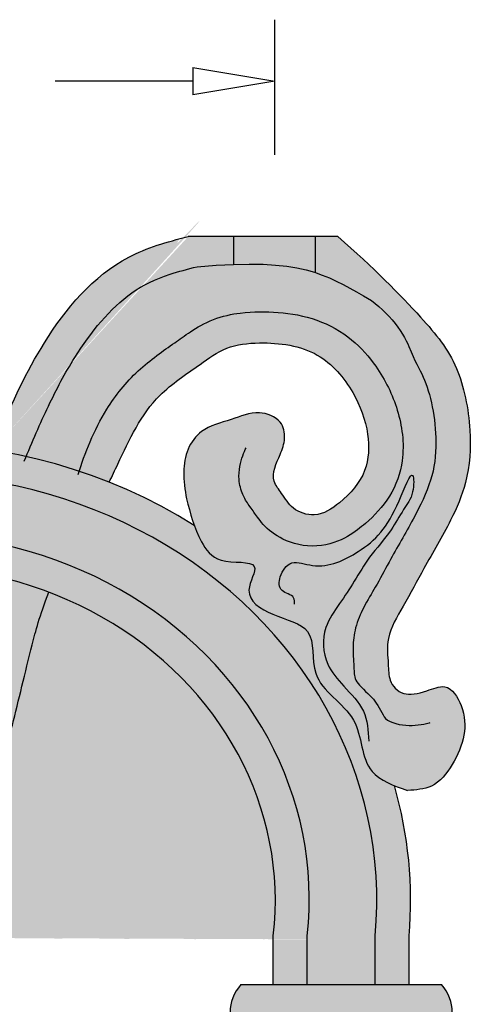
# Model space of a CAD drawing. Units: inches. Extents: x -5.5 to 8.2, y 2.4 to 31.
# Drawn here: x 2 to 4.7, y 25 to 31 of the extents above; entities that cross this region are included whole.
import ezdxf

# ---------------------------------------------------------------- set-up
doc = ezdxf.new("R2010")
doc.units = ezdxf.units.IN
doc.header["$MEASUREMENT"] = 0
doc.layers.get('Defpoints').update_dxf_attribs({"lineweight": 9})
doc.layers.add('_Main Draw', color=7, linetype='Continuous')
doc.layers.add('Dims-CallOuts', color=7, linetype='Continuous', lineweight=9)
doc.layers.add('Thick Drawing', color=253, linetype='Continuous', lineweight=30)
doc.styles.get("Standard").update_dxf_attribs({"font": 'ARIAL.TTF', "height": 0.375})
doc.dimstyles.new('Bruce1', dxfattribs={"dimtxt": 1, "dimasz": 0.5, "dimexe": 0.375, "dimexo": 0.5, "dimgap": 0.5, "dimtad": 0, "dimtih": 1, "dimtoh": 1, "dimdec": 4, "dimzin": 0, "dimdsep": 46, "dimlunit": 4, "dimtxsty": 'Standard', "dimblk": 'CLOSEDBLANK', "dimcen": 0.09, "dimadec": 0, "dimazin": 0, "dimtfac": 1, "dimtdec": 4, "dimtofl": 0, "dimtmove": 0, "dimatfit": 3, "dimldrblk": 'CLOSEDBLANK', "dimfxl": 0, "dimfrac": 1, "dimtolj": 1, "dimtzin": 0, "dimarcsym": 0})

# ---------------------------------------------------------------- blocks, each defined once
blk = doc.blocks.new('_ClosedBlank')
at = {"color": 0, "linetype": 'ByBlock', "lineweight": -2}
for p, q in [((-1, 0.1666666666666667), (0, 0)), ((-1, 0.1666666666666667), (-1, -0.1666666666666667)), ((0, 0), (-1, -0.1666666666666667))]:
    blk.add_line(p, q, dxfattribs=at)
blk = doc.blocks.new('*D10')
at = {"layer": 'Defpoints', "color": 0}
for p in [(3.512046771148666, 30.62191715206545), (-0.9879532288513334, 29.67340440098748), (3.512046771148666, 29.67340440098749)]:
    blk.add_point(p, dxfattribs=at)
at = {"layer": 'Dims-CallOuts', "color": 0, "lineweight": -2}
for p, q in [((-0.9879532288513334, 30.17340440098748), (-0.9879532288513333, 30.99691715206545)), ((3.512046771148666, 30.17340440098749), (3.512046771148666, 30.99691715206545)), ((-0.4879532288513333, 30.62191715206545), (0.1907056824772313, 30.62191715206545)), ((3.012046771148666, 30.62191715206545), (2.173396678384462, 30.62191715206545))]:
    blk.add_line(p, q, dxfattribs=at)
at = {"layer": 'Dims-CallOuts', "color": 0, "lineweight": -2, "xscale": 0.5, "yscale": 0.5, "zscale": 0.5, "rotation": 180}
blk.add_blockref('_ClosedBlank', (-0.9879532288513333, 30.62191715206545), dxfattribs=at)
at = {"layer": 'Dims-CallOuts', "color": 0, "lineweight": -2, "xscale": 0.5, "yscale": 0.5, "zscale": 0.5}
blk.add_blockref('_ClosedBlank', (3.512046771148666, 30.62191715206545), dxfattribs=at)
at = {"layer": 'Dims-CallOuts', "color": 0, "insert": (1.182051180430847, 30.62191715206545), "char_height": 0.375, "attachment_point": 5}
blk.add_mtext('\\A1;4{\\H1.000000x;\\S1#2;}"', dxfattribs=at)

msp = doc.modelspace()

# ---------------------------------------------------------------- hatches: boundary and pattern name
at = {"layer": 'Thick Drawing'}
h = msp.add_hatch(color=256, dxfattribs=at)
edge = h.paths.add_edge_path()
edge.add_spline(control_points=[(2.502330597263366, 28.17532965613776), (2.519813274775514, 28.21173840263292), (2.608329639969231, 28.39744373909286), (2.737745035533237, 28.68119552581683), (3.024334085183307, 28.86797618674006), (3.213905676629416, 29.00847289124072), (3.471927028644521, 29.037382211525), (3.78732096064822, 28.99124626299887), (3.999192822557994, 28.73678178615976), (4.092578219387093, 28.48691301321993), (4.084303963507983, 28.23093697126872), (3.93971679139281, 28.0641780526258), (3.77149962527654, 27.95265415249833), (3.616061738851023, 28.00500324247761), (3.563052715900536, 28.10011998138705), (3.477967431470699, 28.20206390221291), (3.540358907577691, 28.32594895547417), (3.581631900598152, 28.44031491702119), (3.557934447961093, 28.56029580866635), (3.402138552672671, 28.62148005723368), (3.242698552516567, 28.54945964943861), (3.067663266695076, 28.51064569078473), (2.971736914756763, 28.3761958788161), (2.949029845183057, 28.2301228070895), (2.965131865441336, 28.128762461866), (2.973791880318988, 28.07424867517589)], knot_values=[0.6321211569538732, 0.6321211569538732, 0.6321211569538732, 0.6321211569538732, 0.7500000000000004, 1.23051667708757, 1.521038927155812, 1.698224039732547, 1.881330666312868, 2.209090731893812, 2.511194910834617, 2.778093643551668, 2.999948153711176, 3.240895909827079, 3.398431153280339, 3.520173088846601, 3.63160180536613, 3.715954325497035, 3.883083633477823, 3.984438733562924, 4.085793833648018, 4.213983779225968, 4.374871485412508, 4.554482832486657, 4.684018112243527, 4.825472604446999, 4.990078506262369, 4.990078506262369, 4.990078506262369, 4.990078506262369], degree=3, periodic=0)
edge.add_spline(control_points=[(2.973791880288383, 28.07424867519416), (2.987933277603071, 28.01973606456543), (3.002074674917759, 27.96522345393669), (3.021457249038251, 27.91172712661679)], knot_values=[0, 0, 0, 0, 0.1687293504193392, 0.1687293504193392, 0.1687293504193392, 0.1687293504193392], degree=3, periodic=0)
edge.add_spline(control_points=[(3.021457249038251, 27.91172712661679), (3.03367253946397, 27.87801265861788), (3.06894404671122, 27.79583279190857), (3.164658708159775, 27.66204092974517), (3.457178502235241, 27.71366996094478), (3.29849603869333, 27.48280286190364), (3.504303942802556, 27.34983704664666), (3.778787810963495, 27.29493163030352), (3.702273073257134, 26.94284821176856), (4.058367020246132, 26.76864593591736), (4.033327795027393, 26.42842907182236), (4.187957000150284, 26.34636914597029), (4.243073085511424, 26.32381105503425)], knot_values=[0.1687293504193392, 0.1687293504193392, 0.1687293504193392, 0.1687293504193392, 0.2750660013668576, 0.431068463980132, 0.6177080820630454, 0.7650303677591959, 0.9623161360558984, 1.182179039791282, 1.440589334567224, 1.793744190787734, 2.123293338092481, 2.278850816144064, 2.278850816144064, 2.278850816144064, 2.278850816144064], degree=3, periodic=0)
edge.add_spline(control_points=[(4.243073085511424, 26.32381105503425), (4.268783470033219, 26.3132882251155), (4.295697549824885, 26.30358265668428), (4.322611629616551, 26.29387708825308)], knot_values=[2.278850816144064, 2.278850816144064, 2.278850816144064, 2.278850816144064, 2.351414797234904, 2.351414797234904, 2.351414797234904, 2.351414797234904], degree=3, periodic=0)
edge.add_spline(control_points=[(4.322611629616551, 26.29387708825308), (4.374155711355902, 26.29747449284805), (4.492510524872978, 26.30573480393745), (4.606242319206773, 26.45590350084961), (4.681337023219923, 26.6277936402198), (4.670206278796334, 26.79535504348664), (4.57390942797109, 26.95766335571463), (4.415407251353734, 26.88773789804064), (4.28516582632569, 26.86783288884744), (4.205706051885528, 26.95982990312642), (4.207906353868344, 27.06421355999662), (4.187064365369267, 27.23940599655244), (4.307743065647973, 27.43240189533919), (4.431798437930491, 27.67047468346021), (4.578595194986084, 27.9140601308122), (4.698478131676618, 28.19440650654229), (4.718053283399227, 28.51650344226961), (4.635042336496575, 28.91336384659035), (4.404761695426011, 29.18871075543284), (4.115226209835134, 29.48370969876624), (3.898074606854962, 29.67340440098749)], knot_values=[4.334721035731768, 4.334721035731768, 4.334721035731768, 4.334721035731768, 4.469085986805835, 4.643247993453505, 4.835058383616955, 5.016077904909578, 5.161935722981345, 5.263227242634198, 5.420740668189674, 5.592094028150886, 5.739690395756655, 5.906819770406704, 6.119852150336318, 6.376341467460291, 6.706113450890501, 6.949731353620447, 7.270256271512029, 7.665786711283756, 8.111501498500395, 8.68732101715149, 8.68732101715149, 8.68732101715149, 8.68732101715149], degree=3, periodic=0)
edge.add_line((3.898074606854966, 29.67340440098749), (2.984228206631174, 29.67340440098749))
edge.add_spline(control_points=[(2.98422820663118, 29.67340440098749), (2.853187634918667, 29.64124200610562), (2.487849221149725, 29.5345644295449), (2.093093569643178, 29.0602743324215), (1.900843302113243, 28.63965210724491), (1.800099845130566, 28.40222571413855), (1.7868500979132, 28.37059025507784)], knot_values=[1.76687208545694, 1.76687208545694, 1.76687208545694, 1.766872085456941, 2.117457096330485, 2.818879467781034, 3.416872118267947, 3.507673295812509, 3.507673295812509, 3.507673295812509, 3.507673295812509], degree=3, periodic=0)
edge.add_ellipse((1.26204677114868, 25.62425191383043), major_axis=(-3.079612423526869, -1.59270802278748e-14), ratio=0.9050183266211144, start_angle=256.230293597439, end_angle=260.188217711369, ccw=False)
edge.add_ellipse((1.26204677114868, 25.62425191383043), major_axis=(-3.079612423526869, -1.59270802278748e-14), ratio=0.9050183266211144, start_angle=249.9181207336382, end_angle=256.230293597439, ccw=False)
edge.add_ellipse((1.26204677114868, 25.62425191383043), major_axis=(-3.079612423526869, -1.59270802278748e-14), ratio=0.9050183266211144, start_angle=246.2504041569093, end_angle=249.9181207336382, ccw=False)
h = msp.add_hatch(color=256, dxfattribs=at)
edge = h.paths.add_edge_path()
edge.add_ellipse((1.26204677114868, 25.62425191383043), major_axis=(-3.079612423526869, -1.59270802278748e-14), ratio=0.9050183266211144, start_angle=260.188217711369, end_angle=279.8117822886301)
edge.add_ellipse((1.26204677114868, 25.62425191383043), major_axis=(-3.079612423526869, -1.59270802278748e-14), ratio=0.9050183266211144, start_angle=279.8117822886301, end_angle=283.7697064025603)
edge.add_ellipse((1.26204677114868, 25.62425191383043), major_axis=(-3.079612423526869, -1.59270802278748e-14), ratio=0.9050183266211144, start_angle=283.7697064025603, end_angle=290.0818792663611)
edge.add_ellipse((1.26204677114868, 25.62425191383043), major_axis=(-3.079612423526869, -1.59270802278748e-14), ratio=0.9050183266211144, start_angle=290.0818792663611, end_angle=293.7495958430898)
edge.add_ellipse((1.26204677114868, 25.62425191383043), major_axis=(-3.079612423526869, -1.59270802278748e-14), ratio=0.9050183266211144, start_angle=293.7495958430898, end_angle=304.8415610024633)
edge.add_spline(control_points=[(-0.4973637067408614, 27.9117271266168), (-0.5095789971665834, 27.87801265861788), (-0.5448505044138319, 27.79583279190857), (-0.6405651658623874, 27.66204092974517), (-0.9330849599378563, 27.71366996094476), (-0.774402496395945, 27.48280286190364), (-0.9802104005051717, 27.34983704664665), (-1.254694268666109, 27.29493163030352), (-1.178179530959744, 26.94284821176855), (-1.53427347794875, 26.76864593591735), (-1.50923425273, 26.42842907182228), (-1.663863457853013, 26.34636914597021), (-1.71897954321423, 26.32381105503417)], knot_values=[0.1687293504193205, 0.1687293504193205, 0.1687293504193205, 0.1687293504193205, 0.2750660013668572, 0.4310684639801313, 0.6177080820630447, 0.7650303677591952, 0.9623161360558977, 1.182179039791283, 1.440589334567224, 1.793744190787734, 2.123293338092481, 2.278850816144248, 2.278850816144248, 2.278850816144248, 2.278850816144248], degree=3, periodic=0)
edge.add_ellipse((1.262046771148609, 25.62425191383045), major_axis=(-3.079612423526872, -8.465036122462274e-14), ratio=0.9050183266211254, start_angle=-14.53660178912121, end_angle=4.469864733030477)
edge.add_line((-1.808198894652616, 25.40703953866104), (-1.808198894652614, 25.10967107553496))
edge.add_line((-1.808198894652614, 25.10967107553496), (-1.601020769652617, 25.10967107553497))
edge.add_line((-1.601020769652617, 25.10967107553497), (-1.601020769652614, 25.40703953866259))
edge.add_ellipse((1.26204677114868, 25.62396930668933), major_axis=(-2.873083740151031, 3.329782438696254e-15), ratio=0.9050183266211125, start_angle=175.2143468495526, end_angle=364.7856531504479, ccw=False)
edge.add_line((4.125114311950023, 25.40703953866457), (4.12511431195002, 25.10967107553497))
edge.add_line((4.12511431195002, 25.10967107553497), (4.33229243695002, 25.10967107553497))
edge.add_line((4.33229243695002, 25.10967107553497), (4.33229243695002, 25.4070395386657))
edge.add_ellipse((1.262046771148609, 25.62425191383045), major_axis=(-3.079612423526871, 2.308543511527048e-14), ratio=0.9050183266211189, start_angle=175.5301352669692, end_angle=194.5366017891189)
edge.add_spline(control_points=[(4.243073085511424, 26.32381105503425), (4.187957000150284, 26.34636914597029), (4.033327795027393, 26.42842907182236), (4.058367020246132, 26.76864593591736), (3.702273073257134, 26.94284821176856), (3.778787810963495, 27.29493163030352), (3.504303942802556, 27.34983704664666), (3.29849603869333, 27.48280286190364), (3.457178502235241, 27.71366996094478), (3.164658708159775, 27.66204092974517), (3.06894404671122, 27.79583279190857), (3.03367253946397, 27.87801265861788), (3.021457249038251, 27.91172712661679)], knot_values=[0.1687293504193392, 0.1687293504193392, 0.1687293504193392, 0.1687293504193392, 0.3242868284709224, 0.6538359757756691, 1.006990831996179, 1.265401126772121, 1.485264030507504, 1.682549798804207, 1.829872084500358, 2.016511702583271, 2.172514165196545, 2.278850816144064, 2.278850816144064, 2.278850816144064, 2.278850816144064], degree=3, periodic=0)
edge.add_ellipse((1.26204677114868, 25.62425191383043), major_axis=(-3.079612423526869, -1.59270802278748e-14), ratio=0.9050183266211144, start_angle=235.1584389975353, end_angle=246.2504041569093)
edge.add_ellipse((1.26204677114868, 25.62425191383043), major_axis=(-3.079612423526869, -1.59270802278748e-14), ratio=0.9050183266211144, start_angle=246.2504041569093, end_angle=249.9181207336381)
edge.add_ellipse((1.26204677114868, 25.62425191383043), major_axis=(-3.079612423526869, -1.59270802278748e-14), ratio=0.9050183266211144, start_angle=249.9181207336381, end_angle=256.230293597439)
edge.add_ellipse((1.26204677114868, 25.62425191383043), major_axis=(-3.079612423526869, -1.59270802278748e-14), ratio=0.9050183266211144, start_angle=256.230293597439, end_angle=260.188217711369)
h = msp.add_hatch(color=256, dxfattribs=at)
edge = h.paths.add_edge_path()
edge.add_ellipse((1.26204677114868, 25.62396930668933), major_axis=(-2.873083740151031, 3.329782438696254e-15), ratio=0.9050183266211125, start_angle=175.2143468495526, end_angle=364.7856531504479)
edge.add_line((-1.601020769652616, 25.40703953866582), (-1.601020769652616, 25.10967107553496))
edge.add_line((-1.601020769652616, 25.10967107553496), (-1.186664519652618, 25.10967107553496))
edge.add_line((-1.186664519652618, 25.10967107553496), (-1.186664519652618, 25.40703953866214))
edge.add_ellipse((1.26204677114868, 25.63145036912798), major_axis=(-2.461233940457116, 2.279874713085499e-14), ratio=0.9050183266211133, start_angle=174.2177933465837, end_angle=365.7822066534173, ccw=False)
edge.add_line((3.710758061950022, 25.40703953866518), (3.710758061950021, 25.10967107553497))
edge.add_line((3.710758061950021, 25.10967107553497), (4.125114311950019, 25.10967107553497))
edge.add_line((4.125114311950019, 25.10967107553497), (4.125114311950024, 25.40703953866086))
edge = h.paths.add_edge_path()
edge.add_ellipse((1.26204677114868, 25.63145036912798), major_axis=(-2.461233940457116, 2.279874713085499e-14), ratio=0.9050183266211133, start_angle=174.2177933465837, end_angle=365.7822066534173)
edge.add_line((-1.186664519652618, 25.40703953866214), (-1.186664519652618, 25.10967107553496))
edge.add_line((-1.186664519652618, 25.10967107553496), (-0.979486394652618, 25.10967107553496))
edge.add_line((-0.979486394652618, 25.10967107553496), (-0.9794863946526159, 25.4070395386623))
edge.add_ellipse((1.26204677114868, 25.62283223964685), major_axis=(-2.254179370882418, 3.558488299574054e-14), ratio=0.9050183266211126, start_angle=173.9280700735351, end_angle=366.07192992646657, ccw=False)
edge.add_line((3.50357993695002, 25.40703953866452), (3.50357993695002, 25.10967107553497))
edge.add_line((3.50357993695002, 25.10967107553497), (3.710758061950022, 25.10967107553497))
edge.add_line((3.710758061950022, 25.10967107553497), (3.710758061950022, 25.40703953866512))
h = msp.add_hatch(color=256, dxfattribs=at)
edge = h.paths.add_edge_path()
edge.add_arc((-1.098111809663116, 26.14639378341689), 2.000000000000001, 2.837970182482235, 15.48177645365774)
edge.add_spline(control_points=[(0.8293189954149784, 26.68025752224572), (0.8181677313725919, 26.72051740181352), (0.8079858325120677, 26.76142998718267), (0.7705393532652653, 26.90946681871225), (0.7433782687015444, 27.02515386461332), (0.6844960058071958, 27.2633443039881), (0.653037477788617, 27.38510325378462), (0.6190562774924508, 27.50027579525042), (0.6174484278012873, 27.50568358913429), (0.595127492726311, 27.5715750875999)], knot_values=[0.08860697433170082, 0.08860697433170082, 0.08860697433170082, 0.08860697433170082, 0.1524344597709322, 0.1524344597709322, 0.3048689195418643, 0.3048689195418643, 0.4573033793127965, 0.4573033793127965, 0.4648551991737732, 0.4648551991737732, 0.4648551991737732, 0.4648551991737732], degree=3, periodic=0)
edge.add_ellipse((1.26204677114868, 25.62283223964685), major_axis=(-2.254179370882418, 3.558488299574054e-14), ratio=0.9050183266211126, start_angle=287.209054549589, end_angle=292.7418359997922)
edge.add_spline(control_points=[(0.3906271141697228, 27.50430252761559), (0.447332718513314, 27.35327465969078), (0.4701438035407666, 27.26855102308054), (0.5351365889828763, 27.01210327886169), (0.5744926519950369, 26.84165194390658), (0.6186912594025373, 26.67023942131062), (0.6248800183347931, 26.64689461981384), (0.63156207549195, 26.62324074722653)], knot_values=[0.083048655284507, 0.083048655284507, 0.083048655284507, 0.083048655284507, 0.1931702254972545, 0.1931702254972545, 0.4147471177842329, 0.4147471177842329, 0.4494810717140174, 0.4494810717140174, 0.4494810717140174, 0.4494810717140174], degree=3, periodic=0)
edge.add_arc((-1.293114916330421, 26.07953266640647), 1.999999999999993, 2.672757524772919, 15.774622890366913, ccw=False)
edge.add_line((0.7047094032622345, 26.17279567109814), (0.8506141245859314, 23.04731197511661))
edge.add_spline(control_points=[(0.8506141245838902, 23.04731197511739), (0.919329800389792, 23.03308913556165), (0.9854244710008616, 22.96206939416045), (1.060169821906505, 22.94173679477018), (1.063244223927112, 22.94098343026435)], knot_values=[9.175160391308014, 9.175160391308014, 9.175160391308014, 9.175160391308014, 9.381755649519924, 9.390576492594594, 9.390576492594594, 9.390576492594594, 9.390576492594594], degree=3, periodic=0)
edge.add_line((1.063244223927098, 22.94098343026436), (0.8994352804270436, 26.2454171285045))
edge = h.paths.add_edge_path()
edge.add_arc((3.817208458627753, 26.07953266640601), 1.999999999999989, 164.2253771098074, 177.3272424752145, ccw=False)
edge.add_spline(control_points=[(1.8925314668054, 26.62324074722652), (1.899213523962559, 26.64689461981383), (1.905402282894817, 26.67023942131062), (1.949600890302319, 26.84165194390658), (1.988956953314479, 27.01210327886169), (2.053949738756587, 27.26855102308054), (2.076760823784042, 27.35327465969078), (2.133466428127631, 27.5043025276156)], knot_values=[0.08304865528449829, 0.08304865528449829, 0.08304865528449829, 0.08304865528449829, 0.1177826092142915, 0.1177826092142915, 0.3393595015012699, 0.3393595015012699, 0.4494810717140174, 0.4494810717140174, 0.4494810717140174, 0.4494810717140174], degree=3, periodic=0)
edge.add_ellipse((1.26204677114868, 25.62283223964685), major_axis=(-2.254179370882418, 3.558488299574054e-14), ratio=0.9050183266211126, start_angle=247.2581640002097, end_angle=252.7909454504128)
edge.add_spline(control_points=[(1.928966049571045, 27.57157508759991), (1.906645114496068, 27.50568358913429), (1.905037264804905, 27.50027579525042), (1.871056064508737, 27.38510325378462), (1.839597536490158, 27.2633443039881), (1.780715273595813, 27.02515386461332), (1.753554189032092, 26.90946681871225), (1.716107709785299, 26.76142998718271), (1.705925810924782, 26.72051740181358), (1.694774546882406, 26.68025752224582)], knot_values=[0.08860697433175302, 0.08860697433175302, 0.08860697433175302, 0.08860697433175302, 0.09615879419272966, 0.09615879419272966, 0.2485932539636618, 0.2485932539636618, 0.401027713734594, 0.401027713734594, 0.4648551991737732, 0.4648551991737732, 0.4648551991737732, 0.4648551991737732], degree=3, periodic=0)
edge.add_arc((3.622205351960449, 26.14639378341668), 1.999999999999988, 164.5182235464429, 177.1620298175092)
edge.add_line((1.624658261870317, 26.24541712850459), (1.459192996561315, 22.9075713009649))
edge.add_spline(control_points=[(1.459192996561314, 22.90757130096489), (1.466414148258536, 22.90635638154482), (1.536714565480156, 22.89716579949793), (1.601663079624225, 22.92321118868381), (1.66989478754312, 22.97052416939208)], knot_values=[9.751504393348384, 9.751504393348384, 9.751504393348384, 9.751504393348384, 9.772392340116275, 9.956336672259278, 9.956336672259278, 9.956336672259278, 9.956336672259278], degree=3, periodic=0)
edge.add_line((1.669894787461322, 22.97052416934034), (1.819384139035123, 26.17279567109811))
edge = h.paths.add_edge_path()
edge.add_arc((3.622205351960449, 26.14639378341669), 1.999999999999988, 164.5182235464422, 177.1620298175092, ccw=False)
edge.add_spline(control_points=[(1.694774546882406, 26.68025752224582), (1.705925810924782, 26.72051740181358), (1.716107709785299, 26.76142998718271), (1.753554189032092, 26.90946681871225), (1.780715273595813, 27.02515386461332), (1.839597536490158, 27.2633443039881), (1.871056064508737, 27.38510325378462), (1.905037264804905, 27.50027579525042), (1.906645114496068, 27.50568358913429), (1.928966049571045, 27.57157508759991)], knot_values=[0.088606974331753, 0.088606974331753, 0.088606974331753, 0.088606974331753, 0.1524344597709322, 0.1524344597709322, 0.3048689195418643, 0.3048689195418643, 0.4573033793127965, 0.4573033793127965, 0.4648551991737732, 0.4648551991737732, 0.4648551991737732, 0.4648551991737732], degree=3, periodic=0)
edge.add_ellipse((1.26204677114868, 25.62283223964685), major_axis=(-2.254179370882418, 3.558488299574054e-14), ratio=0.9050183266211126, start_angle=252.7909454504128, end_angle=258.2046788966956)
edge.add_spline(control_points=[(1.722837360075711, 27.61982786034013), (1.667068196289522, 27.42364036479841), (1.625205972844652, 27.25657587994029), (1.564435067319443, 27.00686073454222), (1.543026824040483, 26.91692556048385), (1.516533450651061, 26.81286188704316), (1.510899874924558, 26.79086556216322), (1.505269816290186, 26.7695626891829)], knot_values=[0.1122840158496623, 0.1122840158496623, 0.1122840158496623, 0.1122840158496623, 0.313011984166399, 0.313011984166399, 0.4353040098510395, 0.4353040098510395, 0.4698694729682263, 0.4698694729682263, 0.4698694729682263, 0.4698694729682263], degree=3, periodic=0)
edge.add_arc((3.438880793146113, 26.25853569363075), 2.000000000000011, 165.1959855725482, 175.8954004321398)
edge.add_spline(control_points=[(1.44387198689149, 26.39974427328249), (1.379293556794081, 25.48737381352571), (1.250842846053598, 23.78993164761807), (1.135989392212968, 25.48351610728658), (1.078911239468103, 26.39283531910454)], knot_values=[0.15019196020266, 0.15019196020266, 0.15019196020266, 0.15019196020266, 1.992428420101238, 3.828746562781153, 3.828746562781153, 3.828746562781153, 3.828746562781153], degree=3, periodic=0)
edge.add_arc((-0.9171602671617562, 26.2675415027369), 1.999999999999994, 3.649109356221026, 14.72050609405045)
edge.add_spline(control_points=[(1.017193475140513, 26.77574972742516), (1.012104435501213, 26.79511974623397), (1.006996687121252, 26.81507489116488), (0.9810667182568937, 26.91692556048376), (0.9596584749779438, 27.00686073454209), (0.8988875694527341, 27.25657587994017), (0.8570253460078465, 27.42364036479836), (0.8012561822216444, 27.61982786034013)], knot_values=[0.1156197261678701, 0.1156197261678701, 0.1156197261678701, 0.1156197261678701, 0.1468494789668233, 0.1468494789668233, 0.2691415046514234, 0.2691415046514234, 0.4698694729682263, 0.4698694729682263, 0.4698694729682263, 0.4698694729682263], degree=3, periodic=0)
edge.add_ellipse((1.26204677114868, 25.62283223964685), major_axis=(-2.254179370882418, 3.558488299574054e-14), ratio=0.9050183266211126, start_angle=281.7953211033062, end_angle=287.209054549589)
edge.add_spline(control_points=[(0.595127492726311, 27.5715750875999), (0.6174484278012873, 27.50568358913429), (0.6190562774924508, 27.50027579525042), (0.653037477788617, 27.38510325378462), (0.6844960058071958, 27.2633443039881), (0.7433782687015444, 27.02515386461332), (0.7705393532652653, 26.90946681871225), (0.8079858325120677, 26.76142998718267), (0.8181677313725919, 26.72051740181352), (0.8293189954149784, 26.68025752224572)], knot_values=[0.08860697433170084, 0.08860697433170084, 0.08860697433170084, 0.08860697433170084, 0.09615879419267748, 0.09615879419267748, 0.2485932539636097, 0.2485932539636097, 0.4010277137345418, 0.4010277137345418, 0.4648551991737732, 0.4648551991737732, 0.4648551991737732, 0.4648551991737732], degree=3, periodic=0)
edge.add_arc((-1.098111809663116, 26.14639378341689), 2.000000000000001, 2.8379701824824224, 15.481776453657119, ccw=False)
edge.add_line((0.8994352804270438, 26.2454171285045), (1.063244223927098, 22.94098343026436))
edge.add_spline(control_points=[(1.063244223927112, 22.94098343026435), (1.129065721504336, 22.92485425143119), (1.201182787444755, 22.9450339148958), (1.272037793751325, 22.9448451025436)], knot_values=[9.390576492594594, 9.390576492594594, 9.390576492594594, 9.390576492594594, 9.579426583499039, 9.579426583499039, 9.579426583499039, 9.579426583499039], degree=3, periodic=0)
edge.add_spline(control_points=[(1.272037793751325, 22.9448451025436), (1.281703133200675, 22.94481934662921), (1.346108449206885, 22.94211560010555), (1.408609976533315, 22.9160816184232), (1.459192996561314, 22.90757130096489)], knot_values=[9.579426583499039, 9.579426583499039, 9.579426583499039, 9.579426583499039, 9.605187645825879, 9.751504393348384, 9.751504393348384, 9.751504393348384, 9.751504393348384], degree=3, periodic=0)
edge.add_line((1.459192996561314, 22.90757130096489), (1.624658261870317, 26.2454171285046))
edge = h.paths.add_edge_path()
edge.add_spline(control_points=[(1.078911239468103, 26.39283531910454), (1.135989392212968, 25.48351610728658), (1.250842846053598, 23.78993164761807), (1.379293556794081, 25.48737381352571), (1.44387198689149, 26.39974427328249)], knot_values=[0.1501919602026598, 0.1501919602026598, 0.1501919602026598, 0.1501919602026598, 1.986510102882575, 3.828746562781153, 3.828746562781153, 3.828746562781153, 3.828746562781153], degree=3, periodic=0)
edge.add_arc((3.438880793146114, 26.25853569363075), 2.000000000000011, 165.1959855725476, 175.9513036348696, ccw=False)
edge.add_spline(control_points=[(1.505269816290186, 26.7695626891829), (1.510899874924558, 26.79086556216322), (1.516533450651061, 26.81286188704316), (1.543026824040483, 26.91692556048385), (1.564435067319443, 27.00686073454222), (1.625205972844652, 27.25657587994029), (1.667068196289522, 27.42364036479841), (1.722837360075711, 27.61982786034013)], knot_values=[0.1122840158496623, 0.1122840158496623, 0.1122840158496623, 0.1122840158496623, 0.1468494789668492, 0.1468494789668492, 0.2691415046514897, 0.2691415046514897, 0.4698694729682263, 0.4698694729682263, 0.4698694729682263, 0.4698694729682263], degree=3, periodic=0)
edge.add_ellipse((1.26204677114868, 25.62283223964685), major_axis=(-2.254179370882418, 3.558488299574054e-14), ratio=0.9050183266211126, start_angle=258.2046788966956, end_angle=263.5460143538609)
edge.add_spline(control_points=[(1.515428339431965, 27.64997681099166), (1.455463640138072, 27.43413641167952), (1.404942341319582, 27.22370794292793), (1.340913162736322, 26.95933350386873), (1.322013290225946, 26.88190329344479), (1.289821725828678, 26.76169199582473), (1.276873702933695, 26.71599029878142), (1.262046771148638, 26.67447261004842)], knot_values=[0.02455745328220876, 0.02455745328220876, 0.02455745328220876, 0.02455745328220876, 0.2686137673006589, 0.2686137673006589, 0.381520346775547, 0.381520346775547, 0.4698694729682263, 0.4698694729682263, 0.4698694729682263, 0.4698694729682263], degree=3, periodic=0)
edge.add_spline(control_points=[(1.262046771148712, 26.67447261004844), (1.247219839363655, 26.71599029878143), (1.234271816468677, 26.76169199582473), (1.202080252071413, 26.88190329344478), (1.183180379561033, 26.95933350386873), (1.119151200977773, 27.22370794292793), (1.068629902159285, 27.43413641167952), (1.00866520286539, 27.64997681099166)], knot_values=[0.02455745328222324, 0.02455745328222324, 0.02455745328222324, 0.02455745328222324, 0.1129065794748881, 0.1129065794748881, 0.2258131589497762, 0.2258131589497762, 0.4698694729682263, 0.4698694729682263, 0.4698694729682263, 0.4698694729682263], degree=3, periodic=0)
edge.add_ellipse((1.26204677114868, 25.62283223964685), major_axis=(-2.254179370882418, 3.558488299574054e-14), ratio=0.9050183266211126, start_angle=276.453985646141, end_angle=281.7953211033062)
edge.add_spline(control_points=[(0.8012561822216444, 27.61982786034013), (0.8570253460078465, 27.42364036479836), (0.8988875694527341, 27.25657587994017), (0.9596584749779438, 27.00686073454209), (0.9810667182568937, 26.91692556048376), (1.006996687121252, 26.81507489116488), (1.012104435501213, 26.79511974623397), (1.017193475140513, 26.77574972742516)], knot_values=[0.1156197261678701, 0.1156197261678701, 0.1156197261678701, 0.1156197261678701, 0.316347694484673, 0.316347694484673, 0.4386397201692731, 0.4386397201692731, 0.4698694729682263, 0.4698694729682263, 0.4698694729682263, 0.4698694729682263], degree=3, periodic=0)
edge.add_arc((-0.9171602671617556, 26.2675415027369), 1.999999999999993, 3.5917554385712833, 14.720506094050393, ccw=False)
h = msp.add_hatch(color=256, dxfattribs=at)
edge = h.paths.add_edge_path()
edge.add_ellipse((-1.773509767122894, 24.94105206782142), major_axis=(-0.2980407791856177, 9.152902023225782e-17), ratio=0.9050183266211363, start_angle=-38.69205985431573, end_angle=38.69205985431575)
edge.add_line((-2.006135675985895, 24.77243306010787), (-0.7815496133193296, 24.77243306010787))
edge.add_ellipse((-1.014175522182333, 24.94105206782142), major_axis=(-0.2980407791856177, -5.503075704335017e-17), ratio=0.9050183266211149, start_angle=141.3079401456831, end_angle=218.6920598543169)
edge.add_line((-0.7815496133193349, 25.10967107553497), (-2.006135675985897, 25.10967107553496))
edge = h.paths.add_edge_path()
edge.add_ellipse((3.53826906447972, 24.94105206782142), major_axis=(-0.2980407791856194, -2.748704229567239e-16), ratio=0.9050183266211118, start_angle=-38.69205985431679, end_angle=38.69205985431667)
edge.add_line((3.305643155616721, 24.77243306010788), (4.530229218283283, 24.77243306010788))
edge.add_ellipse((4.29760330942028, 24.94105206782142), major_axis=(-0.2980407791856195, 1.824913159444409e-17), ratio=0.9050183266211224, start_angle=141.3079401456839, end_angle=218.6920598543162)
edge.add_line((4.530229218283282, 25.10967107553497), (3.305643155616723, 25.10967107553497))

# ---------------------------------------------------------------- linework, layer by layer
at = {"layer": '_Main Draw'}
for p, q in [((3.898074606854944, 29.67340440098749), (2.98422820663116, 29.67340440098749)), ((3.898074606854964, 29.67340440098749), (2.98422820663118, 29.67340440098749)), ((3.262046771148666, 29.50425533166663), (3.262046771148666, 29.67340440098749)), ((3.762046771148666, 29.45335843486992), (3.762046771148666, 29.67340440098749)), ((3.50357993695002, 25.10967107553497), (3.50357993695002, 25.40703953866372)), ((3.710758061950022, 25.10967107553497), (3.710758061950022, 25.4070395386638)), ((4.12511431195002, 25.10967107553496), (4.125114311950023, 25.40703953866382)), ((4.33229243695002, 25.10967107553497), (4.332292436950022, 25.40703953866377)), ((3.305643155616723, 25.10967107553497), (4.530229218283278, 25.10967107553497))]:
    msp.add_line(p, q, dxfattribs=at)
for centre, major_axis, ratio, start_param, end_param in [((1.26204677114868, 25.62425191383043), (-3.079612423526869, -1.59270802278748e-14), 0.9050183266211144, 4.104289024357224, 5.32048893641213), ((1.26204677114868, 25.62396930668933), (-2.873083740151031, 3.329782438696254e-15), 0.9050183266211125, 3.058067249256046, 6.366710711513342), ((1.26204677114868, 25.63145036912798), (-2.461233940457116, 2.279874713085499e-14), 0.9050183266211133, 3.040674109456956, 6.384103851312441), ((1.26204677114868, 25.62283223964685), (-2.254179370882418, 3.558488299574054e-14), 0.9050183266211126, 3.035617484422604, 6.389160476346805), ((1.262046771148609, 25.62425191383045), (-3.079612423526871, 2.308543511527048e-14), 0.9050183266211189, 3.063578796879629, 3.395304216861216), ((3.53826906447972, 24.94105206782142), (-0.2980407791856194, -2.748704229567239e-16), 0.9050183266211118, -0.6753038388365454, 0.6753038388365433), ((4.29760330942028, 24.94105206782142), (-0.2980407791856195, 1.824913159444409e-17), 0.9050183266211224, 2.466288814753259, 3.816896492426328)]:
    msp.add_ellipse(centre, major_axis=major_axis, ratio=ratio, start_param=start_param, end_param=end_param, dxfattribs=at)
for points, knots in [([(1.7868500979132, 28.37059025507784), (1.800099845130566, 28.40222571413855), (1.900843302113243, 28.63965210724491), (2.093093569643178, 29.0602743324215), (2.487849221149725, 29.5345644295449), (2.853187634918667, 29.64124200610562), (2.98422820663118, 29.67340440098749)], [1.766872085456941, 1.766872085456941, 1.766872085456941, 1.766872085456941, 1.857673263001502, 2.455665913488415, 3.157088284938965, 3.507673295812508, 3.507673295812509, 3.507673295812509, 3.507673295812509]), ([(3.898074606854962, 29.67340440098749), (4.115226209835134, 29.48370969876624), (4.404761695426011, 29.18871075543284), (4.635042336496575, 28.91336384659035), (4.718053283399227, 28.51650344226961), (4.698478131676618, 28.19440650654229), (4.578595194986084, 27.9140601308122), (4.431798437930491, 27.67047468346021), (4.307743065647973, 27.43240189533919), (4.187064365369267, 27.23940599655244), (4.207906353868344, 27.06421355999662), (4.205706051885528, 26.95982990312642), (4.28516582632569, 26.86783288884744), (4.415407251353734, 26.88773789804064), (4.57390942797109, 26.95766335571463), (4.670206278796334, 26.79535504348664), (4.681337023219923, 26.6277936402198), (4.606242319206773, 26.45590350084961), (4.492510524872978, 26.30573480393745), (4.374155711355902, 26.29747449284805), (4.322611629616551, 26.29387708825308)], [4.334721035731767, 4.334721035731767, 4.334721035731767, 4.334721035731767, 4.910540554382863, 5.356255341599502, 5.751785781371229, 6.07231069926281, 6.315928601992757, 6.645700585422967, 6.902189902546939, 7.115222282476553, 7.282351657126602, 7.429948024732372, 7.601301384693584, 7.75881481024906, 7.860106329901913, 8.00596414797368, 8.186983669266302, 8.378794059429753, 8.552956066077423, 8.68732101715149, 8.68732101715149, 8.68732101715149, 8.68732101715149]), ([(3.039211775496883, 29.48991749713971), (3.694396369589738, 29.54840440098749), (3.818355845823445, 29.43785724499185), (4.184943399024647, 29.24298509055774), (4.296513533809678, 29.09141783632629), (4.366236264063577, 28.91265773237164), (4.394651084983559, 28.86955357361764), (4.463360917821673, 28.71797601205669), (4.494898213917216, 28.56189822195339), (4.496117157401859, 28.33750739249197), (4.486609958377823, 28.26154655397784), (4.439713104101434, 28.11145355081674), (4.401071769599618, 28.03129814657287), (4.311107957386147, 27.86532834396199), (4.258344836287305, 27.77637271732549), (4.181168460409429, 27.63504697623789), (4.15399401485589, 27.58424799647231), (4.104301707609347, 27.49636728189335), (4.079591190855231, 27.45726750244493), (4.035741948887042, 27.37123395106261), (4.018227470392272, 27.33190457279335), (3.995398984325869, 27.24658392150695), (3.990839498763352, 27.20353414731291), (3.989591711530299, 27.13350439102379), (3.991846421251234, 27.103453693145), (3.995075565627291, 27.057909815301), (3.995610445644525, 27.0442736448262), (3.997982693376445, 27.00112423252202), (3.99966008772828, 26.97364603042666), (4.041975449790959, 26.91933408434161), (4.092128087600985, 26.87895955096366), (4.136708235392936, 26.82344455894215), (4.164570776542243, 26.77297640947342), (4.197975206764312, 26.7142159274449), (4.25966954270308, 26.69554803632349), (4.366402686051844, 26.68885492641665), (4.412472459740055, 26.69619454793158), (4.456622680768131, 26.70708387536128), (4.458912445718962, 26.70766284782518), (4.461191378560786, 26.70825264336207)], [4.334721035731768, 4.334721035731768, 4.334721035731768, 4.334721035731768, 4.807042736980207, 4.807042736980207, 5.069194106457605, 5.069194106457605, 5.331345475935003, 5.331345475935003, 5.821123934287436, 5.821123934287436, 6.111525284126357, 6.111525284126357, 6.401926633965277, 6.401926633965277, 6.696309906896461, 6.696309906896461, 6.869531206025806, 6.869531206025806, 7.003887827865839, 7.003887827865839, 7.09466810999767, 7.09466810999767, 7.174057537315957, 7.174057537315957, 7.253446964634243, 7.253446964634243, 7.329643729579195, 7.329643729579195, 7.405840494524147, 7.405840494524147, 7.4820372594691, 7.4820372594691, 7.558234024414052, 7.558234024414052, 7.638160208196774, 7.638160208196774, 7.718086391979496, 7.718086391979496, 7.722481623850785, 7.722481623850785, 7.722481623850785, 7.722481623850785]), ([(1.983279763028332, 28.30320648968305), (2.033075571214347, 28.42210032406501), (2.081701784302384, 28.53482337677989), (2.180830236792509, 28.74312833027106), (2.232359401024766, 28.84034639381203), (2.389995155608119, 29.09143611377819), (2.509085509708846, 29.23632122693969), (2.710524471260692, 29.38004980810581), (2.781938835556154, 29.41396732182015), (2.924117234779414, 29.46037224192394), (2.979336940079616, 29.47522191030723), (3.039211775496883, 29.48991749713969)], [1.766872085456946, 1.766872085456946, 1.766872085456946, 1.766872085456946, 2.11370867925437, 2.11370867925437, 2.460545273051794, 2.460545273051794, 3.031531036521426, 3.031531036521426, 3.339774128642897, 3.339774128642897, 3.507673295812508, 3.507673295812508, 3.507673295812508, 3.507673295812508]), ([(2.313037080412895, 28.22143317550802), (2.354104543351175, 28.35404887827075), (2.407816143718904, 28.49071589999565), (2.539748336230206, 28.70365768077876), (2.603350472724911, 28.78442345985859), (2.754001781566283, 28.92317969923589), (2.832113768466762, 28.97644057016079), (2.932062453712502, 29.04682757411113), (2.961107412112314, 29.06842878919431), (3.03695166556736, 29.11854537289751), (3.082246584961005, 29.14569588422216), (3.193973157403203, 29.18895681156003), (3.249435166885817, 29.20069691198114), (3.383912291509501, 29.21763705562482), (3.456396825256141, 29.21754238856822), (3.611621689195697, 29.20520963438502), (3.691566345628438, 29.19101298682334), (3.8460423383794, 29.13638970142279), (3.921241962569081, 29.09387199817515), (4.040945648204442, 28.9948907389221), (4.088852203546942, 28.93925139864539), (4.187991550961735, 28.79733479851961), (4.2313505980065, 28.70994190407418), (4.289235067590599, 28.51853756765121), (4.304237433293647, 28.41657990666339), (4.280054456617979, 28.23290742768104), (4.252964805667458, 28.15481759762035), (4.171785629446735, 28.02488702742347), (4.120520217850867, 27.97063516623127), (4.035504179648189, 27.89755157565251), (4.00263099644101, 27.87071189122615), (3.908465414274207, 27.81704681915194), (3.845714119997002, 27.79085957786863), (3.691404311544549, 27.7817621351325), (3.622864556977163, 27.79851560639649), (3.515546568387697, 27.85029547689582), (3.470541110156214, 27.88575310323114), (3.413200520393948, 27.9494600725512), (3.396961225747244, 27.9758810157586), (3.377545406859888, 28.00444571067334), (3.372396468025652, 28.01113817506357), (3.34905964889693, 28.04360071403821), (3.332912619423608, 28.06596167556616), (3.306186852904139, 28.12622554917915), (3.297309550670716, 28.16121418387529), (3.292921103406526, 28.2202554830799), (3.295505145161433, 28.24673381861501), (3.309091235162828, 28.32044162460264), (3.325425594503221, 28.35723270044149), (3.337512551287135, 28.38565420486277)], [0.4542273323921169, 0.4542273323921169, 0.4542273323921169, 0.4542273323921169, 0.8355265665904109, 0.8355265665904109, 1.075532264937392, 1.075532264937392, 1.315537963284374, 1.315537963284374, 1.4193162252696, 1.4193162252696, 1.523094487254827, 1.523094487254827, 1.626872749240053, 1.626872749240053, 1.790167423756043, 1.790167423756043, 1.953462098272033, 1.953462098272033, 2.110727438153845, 2.110727438153845, 2.267992778035658, 2.267992778035658, 2.503731127107717, 2.503731127107717, 2.739469476179776, 2.739469476179776, 2.893618384540291, 2.893618384540291, 3.047767292900807, 3.047767292900807, 3.134172537438136, 3.134172537438136, 3.220577781975465, 3.220577781975465, 3.306983026512794, 3.306983026512794, 3.372743561077642, 3.372743561077642, 3.438504095642491, 3.438504095642491, 3.483038313573843, 3.483038313573843, 3.527572531505194, 3.527572531505194, 3.563906875215055, 3.563906875215055, 3.600241218924916, 3.600241218924916, 3.678983170978899, 3.678983170978899, 3.678983170978899, 3.678983170978899]), ([(2.502330597263366, 28.17532965613776), (2.519813274775514, 28.21173840263292), (2.608329639969231, 28.39744373909286), (2.737745035533237, 28.68119552581683), (3.024334085183307, 28.86797618674006), (3.213905676629416, 29.00847289124072), (3.471927028644521, 29.037382211525), (3.78732096064822, 28.99124626299887), (3.999192822557994, 28.73678178615976), (4.092578219387093, 28.48691301321993), (4.084303963507983, 28.23093697126872), (3.93971679139281, 28.0641780526258), (3.77149962527654, 27.95265415249833), (3.616061738851023, 28.00500324247761), (3.563052715900536, 28.10011998138705), (3.477967431470699, 28.20206390221291), (3.540358907577691, 28.32594895547417), (3.581631900598152, 28.44031491702119), (3.557934447961093, 28.56029580866635), (3.402138552672671, 28.62148005723368), (3.242698552516567, 28.54945964943861), (3.067663266695076, 28.51064569078473), (2.971736914756763, 28.3761958788161), (2.949029845183057, 28.2301228070895), (2.965131865441336, 28.128762461866), (2.973791880318988, 28.07424867517589)], [0.6321211569538732, 0.6321211569538732, 0.6321211569538732, 0.6321211569538732, 0.7500000000000004, 1.23051667708757, 1.521038927155812, 1.698224039732547, 1.881330666312868, 2.209090731893812, 2.511194910834617, 2.778093643551668, 2.999948153711176, 3.240895909827079, 3.398431153280339, 3.520173088846601, 3.63160180536613, 3.715954325497035, 3.883083633477823, 3.984438733562924, 4.085793833648018, 4.213983779225968, 4.374871485412508, 4.554482832486657, 4.684018112243527, 4.825472604446999, 4.990078506262369, 4.990078506262369, 4.990078506262369, 4.990078506262369]), ([(3.633386382697804, 27.43025616993238), (3.633842180497158, 27.4447185854595), (3.635191450821736, 27.48753078885337), (3.534879642164219, 27.50264754586082), (3.537638547506546, 27.60890881047244), (3.611500677800763, 27.7102873346696), (3.802538100625272, 27.63015434311336), (4.08727870398244, 27.77522841651748), (4.224979458756296, 27.92151076552723), (4.361079021061672, 28.29189640335075), (4.363648185336981, 28.09446632874364), (4.292187070166788, 28.00593278948292), (4.216253247251538, 27.86139100942897), (4.092515928193739, 27.73075728325185), (4.000586820208223, 27.57259963488359), (3.908275649167839, 27.43216606767893), (3.797318533089388, 27.27745307194863), (3.807910136713348, 27.0750711233834), (3.936948731920797, 26.92352877003727), (4.075265654505314, 26.78742406590275), (4.082410612858718, 26.65930416046044), (4.085958413452216, 26.59568673204667)], [0, 0, 0, 0, 0.03981327261074791, 0.1178567938109489, 0.202385751920784, 0.3080418774944065, 0.4225044206978876, 0.6878102527193685, 1.07293264714909, 1.244160083392292, 1.345096313315008, 1.463626660790526, 1.605099657721787, 1.81056907067551, 1.979815279544871, 2.138178824273666, 2.302930853874495, 2.525219640470905, 2.685827536575221, 2.873502475813009, 3.058602297742972, 3.058602297742972, 3.058602297742972, 3.058602297742972]), ([(2.973791880288383, 28.07424867519416), (2.996845472348236, 27.98538111426034), (3.032973806890066, 27.84611271031713), (3.164658708159775, 27.66204092974517), (3.457178502235241, 27.71366996094478), (3.29849603869333, 27.48280286190364), (3.504303942802556, 27.34983704664666), (3.778787810963495, 27.29493163030352), (3.702273073257134, 26.94284821176856), (4.058367020246132, 26.76864593591736), (4.031160278202114, 26.39897824933374), (4.238001068546803, 26.32438876083569), (4.322611629616551, 26.29387708825308)], [0, 0, 0, 0, 0.2750660013668576, 0.431068463980132, 0.6177080820630454, 0.7650303677591959, 0.9623161360558984, 1.182179039791282, 1.440589334567224, 1.793744190787734, 2.123293338092481, 2.351414797234904, 2.351414797234904, 2.351414797234904, 2.351414797234904]), ([(1.8925314668054, 26.62324074722652), (1.899213523962559, 26.64689461981383), (1.905402282894817, 26.67023942131062), (1.949600890302319, 26.84165194390658), (1.988956953314479, 27.01210327886169), (2.053949738756587, 27.26855102308054), (2.076760823784042, 27.35327465969078), (2.133466428127631, 27.5043025276156)], [0.08304865528449829, 0.08304865528449829, 0.08304865528449829, 0.08304865528449829, 0.1177826092142915, 0.1177826092142915, 0.3393595015012699, 0.3393595015012699, 0.4494810717140174, 0.4494810717140174, 0.4494810717140174, 0.4494810717140174])]:
    msp.add_open_spline(points, degree=3, knots=knots, dxfattribs=at)

# ---------------------------------------------------------------- dimensions: what is measured, and where the dimension line sits
at = {"layer": 'Dims-CallOuts'}
dim = msp.add_linear_dim(base=(3.512046771148666, 30.62191715206545), p1=(-0.9879532288513334, 29.67340440098748), p2=(3.512046771148666, 29.67340440098749), dimstyle='Bruce1', dxfattribs=at)
dim.commit()
dim.dimension.update_dxf_attribs({"geometry": '*D10', "text_midpoint": (1.182051180430847, 30.62191715206545), "dimtype": 160})

doc.saveas('drawing.dxf')
